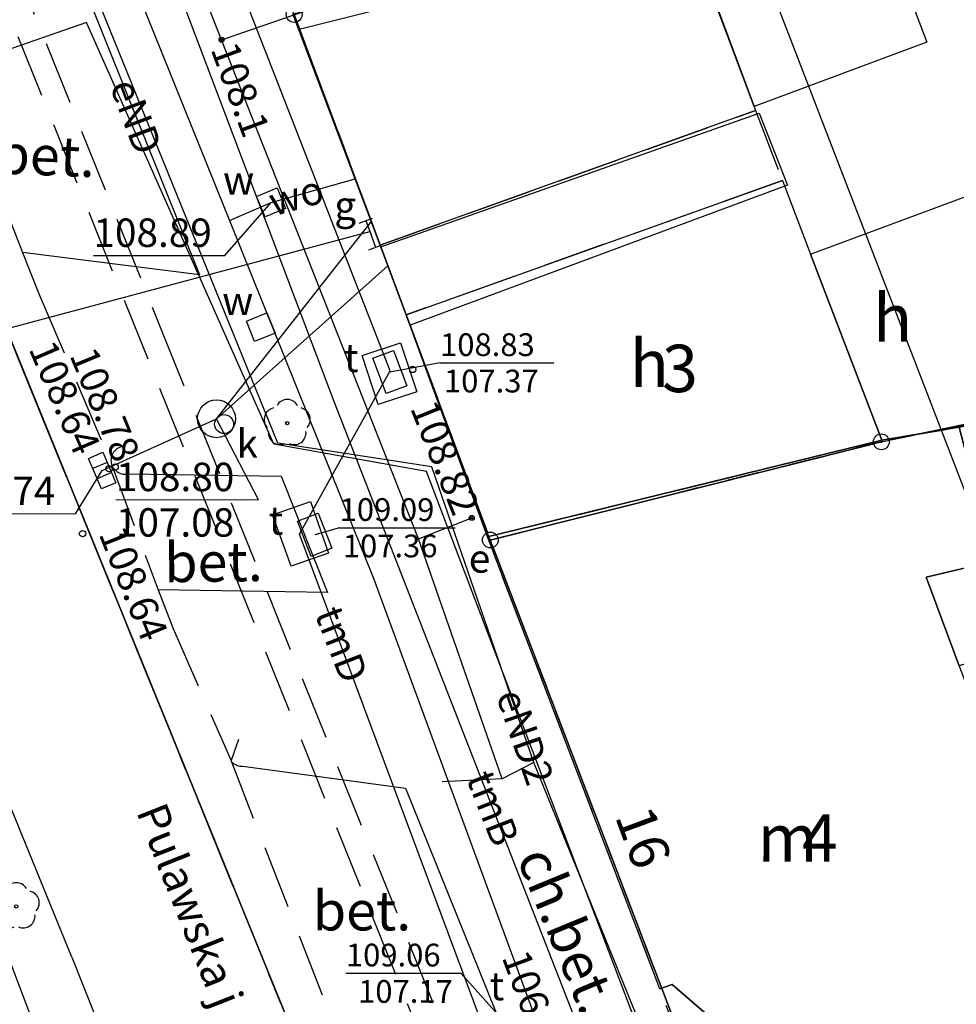
# Model space of a CAD drawing. Extents: x 7498116 to 7502920, y 5770193 to 5772448.
# Drawn here: x 7501814 to 7501844, y 5771387 to 5771418 of the extents above; entities that cross this region are included whole.
import ezdxf

# ---------------------------------------------------------------- set-up
doc = ezdxf.new("R2010")
doc.units = 0
doc.header["$MEASUREMENT"] = 0
for name, pattern in [('4001', [0]), ('4002', [2, 1, -1]), ('4003', [3, 2, -1]), ('4010', [5, 3, -2])]:
    doc.linetypes.add(name, pattern=pattern)
for name, color, linetype in [('1001_ZNAK_OZNACZAJACY_PUNKT_ZAL', 15, 'CONTINUOUS'), ('1246_GRANICZNIK', 7, 'CONTINUOUS'), ('1422_DRZEWO_LISCIASTE_POMIERZON', 3, 'CONTINUOUS'), ('1713_WODA_-_ARMATURA_SYMBOL', 4, 'CONTINUOUS'), ('1722_KOMORA_KANALIZACYJNA-SYMBO', 9, 'CONTINUOUS'), ('1723_KANALIZACJA_-_ARMATURA_SYM', 9, 'CONTINUOUS'), ('1728_KRATKA_SCIEKOWA', 7, 'CONTINUOUS'), ('1743_GAZ_-_ARMATURA_SYMBOL', 2, 'CONTINUOUS'), ('1753_TELEFON_-_ARMATURA_SYMBOL', 6, 'CONTINUOUS'), ('1763_ENERGIA_-_ARMATURA_SYMBOL', 1, 'CONTINUOUS'), ('1766_PIKIETA_OKRESLAJACA_RZEDNE', 1, 'CONTINUOUS'), ('1811_PIKIETA_DO_0_01M', 8, 'CONTINUOUS'), ('4511_KRAWEDZ_JEZDNI', 8, 'CONTINUOUS'), ('4512_KRAWEZNIK', 8, 'CONTINUOUS'), ('4711_WODA_OS_PRZEWODU', 4, 'CONTINUOUS'), ('4721_OS_PRZEWODU_KANALIZACYJNEG', 9, 'CONTINUOUS'), ('4741_GAZ_OS_PRZEWODU', 2, 'CONTINUOUS'), ('4751_TELEFON_PRZEWOD_-_OS', 6, 'CONTINUOUS'), ('4761_ENERGIA_PRZEWOD_-_OS', 1, 'CONTINUOUS'), ('5171_ZAKRES_PRACY_GEODEZYJNEJ', 1, 'CONTINUOUS'), ('5214_OBREB', 7, 'CONTINUOUS'), ('5216_DZIALKA', 7, 'CONTINUOUS'), ('5230_KONTUR_UZYTKU_GRUNTOWEGO', 5, 'CONTINUOUS'), ('5310_BUDYNEK_OGNIOODPORNY', 1, 'CONTINUOUS'), ('5318_OBRYS_CZESCI_NADZIEMNEJ', 1, 'CONTINUOUS'), ('5339_BLOK_BUDYNKU', 1, 'CONTINUOUS'), ('5340_BUDOWLA', 1, 'CONTINUOUS'), ('5350_BUDOWLA_PODZIEMNA', 1, 'CONTINUOUS'), ('5721_KANALIZACJA_-_OBRYS_OBUDOW', 9, 'CONTINUOUS'), ('5752_KOMORA_TELEFON_OBRYS', 6, 'CONTINUOUS'), ('6301', 1, 'CONTINUOUS'), ('6302', 1, 'CONTINUOUS'), ('6710', 4, 'CONTINUOUS'), ('6711', 4, 'CONTINUOUS'), ('6720', 9, 'CONTINUOUS'), ('6721', 9, 'CONTINUOUS'), ('6740', 2, 'CONTINUOUS'), ('6750', 6, 'CONTINUOUS'), ('6751', 6, 'CONTINUOUS'), ('6760', 1, 'CONTINUOUS'), ('6761', 1, 'CONTINUOUS'), ('6801', 8, 'CONTINUOUS'), ('7125', 1, 'CONTINUOUS')]:
    doc.layers.add(name, color=color, linetype=linetype)

# ---------------------------------------------------------------- blocks, each defined once
blk = doc.blocks.new('1811')
at = {"layer": '1811_PIKIETA_DO_0_01M', "color": 8, "linetype": 'Continuous'}
blk.add_circle((0, 0), 0.2, dxfattribs=at)
blk = doc.blocks.new('1766')
at = {"layer": '1766_PIKIETA_OKRESLAJACA_RZEDNE', "color": 1, "linetype": 'Continuous'}
for radius in [0.16, 0.08]:
    blk.add_circle((0, 0), radius, dxfattribs=at)
blk = doc.blocks.new('1246')
at = {"layer": '1246_GRANICZNIK', "color": 7, "linetype": 'Continuous'}
for radius in [0.5, 0.05]:
    blk.add_circle((0, 0), radius, dxfattribs=at)
blk = doc.blocks.new('1763')
at = {"layer": '1763_ENERGIA_-_ARMATURA_SYMBOL', "color": 1, "linetype": 'Continuous'}
for radius in [0.16, 0.08]:
    blk.add_circle((0, 0), radius, dxfattribs=at)
blk = doc.blocks.new('1001')
at = {"layer": '1001_ZNAK_OZNACZAJACY_PUNKT_ZAL', "color": 15, "linetype": 'Continuous'}
blk.add_line((0, 0), (0, 0), dxfattribs=at)
blk = doc.blocks.new('1728')
at = {"layer": '1728_KRATKA_SCIEKOWA', "color": 7, "linetype": 'Continuous'}
for p, q in [((-1.05, 0.5), (1.05, 0.5)), ((-1.05, -0.5), (-1.05, 0.5)), ((-0.35, 0.5), (-0.35, -0.5)), ((0.35, 0.5), (0.35, -0.5)), ((1.05, 0.5), (1.05, -0.5)), ((1.05, -0.5), (-1.05, -0.5))]:
    blk.add_line(p, q, dxfattribs=at)
blk = doc.blocks.new('1422')
at = {"layer": '1422_DRZEWO_LISCIASTE_POMIERZON', "color": 3, "linetype": 'Continuous'}
blk.add_circle((0, 0), 0.1, dxfattribs=at)
for centre, start, end in [((0, 0.75), 30.19, 149.77), ((-0.71, 0.23), 102.5, 221.75), ((0.71, 0.23), 318.3, 77.49), ((-0.44, -0.61), 174.33, 293.45), ((0.44, -0.61), 246.24, 5.74)]:
    blk.add_arc(centre, 0.75, start, end, dxfattribs=at)

msp = doc.modelspace()

# ---------------------------------------------------------------- linework, layer by layer
at = {"layer": '1713_WODA_-_ARMATURA_SYMBOL', "color": 4, "linetype": 'Continuous'}
for points in [[(7501821.672, 5771412.838), (7501822.318, 5771413.108), (7501822.588, 5771412.462), (7501821.942, 5771412.192), (7501821.672, 5771412.838)], [(7501822.255, 5771408.505), (7501821.605, 5771408.245), (7501821.345, 5771408.895), (7501821.995, 5771409.155), (7501822.255, 5771408.505)]]:
    msp.add_lwpolyline(points, dxfattribs=at)
at = {"layer": '1722_KOMORA_KANALIZACYJNA-SYMBO', "color": 9, "linetype": 'Continuous'}
msp.add_circle((7501820.4, 5771405.8), 0.6, dxfattribs=at)
at = {"layer": '1723_KANALIZACJA_-_ARMATURA_SYM', "color": 9, "linetype": 'Continuous'}
msp.add_circle((7501820.64, 5771405.63), 0.3, dxfattribs=at)
at = {"layer": '1743_GAZ_-_ARMATURA_SYMBOL', "color": 2, "linetype": 'Continuous'}
for p, q in [((7501824.915, 5771411.997), (7501825.338, 5771412.152)), ((7501825.127, 5771412.074), (7501825.437, 5771411.23)), ((7501825.226, 5771411.152), (7501825.649, 5771411.307))]:
    msp.add_line(p, q, dxfattribs=at)
at = {"layer": '1753_TELEFON_-_ARMATURA_SYMBOL', "color": 6, "linetype": 'Continuous'}
for points in [[(7501826.427, 5771406.839), (7501825.771, 5771406.596), (7501825.353, 5771407.721), (7501826.009, 5771407.964), (7501826.427, 5771406.839)], [(7501824.054, 5771401.699), (7501823.402, 5771401.444), (7501822.966, 5771402.561), (7501823.618, 5771402.816), (7501824.054, 5771401.699)]]:
    msp.add_lwpolyline(points, dxfattribs=at)
at = {"layer": '4511_KRAWEDZ_JEZDNI', "color": 8, "linetype": '4003'}
for p, q in [((7501810.37, 5771421.12), (7501814.26, 5771411.06)), ((7501814.79, 5771409.73), (7501817.1, 5771404.3)), ((7501817.1, 5771404.3), (7501818.55, 5771400.38)), ((7501819.02, 5771399.18), (7501820.84, 5771395.02)), ((7501820.84, 5771395.02), (7501824.66, 5771385.21)), ((7501815.82, 5771388.75, 108.49), (7501818.42, 5771382.23, 108.42))]:
    msp.add_line(p, q, dxfattribs=at)
at = {"layer": '4512_KRAWEZNIK', "color": 8, "linetype": '4001'}
for p, q in [((7501816.01, 5771419.97), (7501819.86, 5771410.36)), ((7501819.86, 5771410.36), (7501814.26, 5771411.06)), ((7501814.26, 5771411.06), (7501814.79, 5771409.73)), ((7501817.43, 5771404.92), (7501817.39, 5771404.91)), ((7501817.08, 5771404.62), (7501817.07, 5771404.58)), ((7501817.1, 5771404.66), (7501817.08, 5771404.62)), ((7501817.12, 5771404.7), (7501817.1, 5771404.66)), ((7501817.14, 5771404.74), (7501817.12, 5771404.7)), ((7501817.17, 5771404.77), (7501817.14, 5771404.74)), ((7501817.2, 5771404.81), (7501817.17, 5771404.77)), ((7501817.23, 5771404.84), (7501817.2, 5771404.81)), ((7501817.27, 5771404.86), (7501817.23, 5771404.84)), ((7501817.31, 5771404.88), (7501817.27, 5771404.86)), ((7501817.35, 5771404.9), (7501817.31, 5771404.88)), ((7501817.39, 5771404.91), (7501817.35, 5771404.9)), ((7501817.07, 5771404.53), (7501817.06, 5771404.49)), ((7501817.06, 5771404.49), (7501817.07, 5771404.44)), ((7501817.07, 5771404.58), (7501817.07, 5771404.53)), ((7501817.07, 5771404.44), (7501817.07, 5771404.4)), ((7501817.07, 5771404.4), (7501817.08, 5771404.36)), ((7501817.08, 5771404.36), (7501817.1, 5771404.32)), ((7501817.1, 5771404.32), (7501817.1, 5771404.3)), ((7501817.1, 5771404.3), (7501817.12, 5771404.26)), ((7501817.12, 5771404.26), (7501817.15, 5771404.23)), ((7501817.15, 5771404.23), (7501817.18, 5771404.19)), ((7501817.18, 5771404.19), (7501817.21, 5771404.16)), ((7501817.21, 5771404.16), (7501817.24, 5771404.13)), ((7501817.24, 5771404.13), (7501817.28, 5771404.11)), ((7501817.28, 5771404.11), (7501817.32, 5771404.09)), ((7501817.32, 5771404.09), (7501817.36, 5771404.07)), ((7501817.36, 5771404.07), (7501817.4, 5771404.06)), ((7501817.4, 5771404.06), (7501817.44, 5771404.05)), ((7501817.44, 5771404.05), (7501817.49, 5771404.05)), ((7501817.49, 5771404.05), (7501817.53, 5771404.05)), ((7501817.53, 5771404.05), (7501817.58, 5771404.05)), ((7501817.58, 5771404.05), (7501817.62, 5771404.06)), ((7501817.62, 5771404.06), (7501822.45, 5771403.98)), ((7501822.45, 5771403.98), (7501823.92, 5771400.3)), ((7501815.82, 5771388.75, 108.49), (7501810.85, 5771400.93, 108.73)), ((7501823.92, 5771400.3), (7501818.55, 5771400.38)), ((7501818.55, 5771400.38), (7501819.02, 5771399.18)), ((7501821.1, 5771395.64), (7501820.86, 5771394.98)), ((7501820.86, 5771394.98), (7501820.88, 5771394.94)), ((7501820.88, 5771394.94), (7501820.92, 5771394.91)), ((7501820.92, 5771394.91), (7501820.95, 5771394.88)), ((7501820.95, 5771394.88), (7501820.98, 5771394.86)), ((7501820.98, 5771394.86), (7501821.02, 5771394.84)), ((7501821.02, 5771394.84), (7501821.06, 5771394.82)), ((7501821.06, 5771394.82), (7501821.1, 5771394.81)), ((7501821.1, 5771394.81), (7501821.14, 5771394.8)), ((7501821.14, 5771394.8), (7501821.19, 5771394.8)), ((7501821.19, 5771394.8), (7501821.23, 5771394.8)), ((7501821.23, 5771394.8), (7501826.38, 5771394.1)), ((7501826.38, 5771394.1), (7501830.26, 5771384.5))]:
    msp.add_line(p, q, dxfattribs=at)
at = {"layer": '4711_WODA_OS_PRZEWODU', "color": 4, "linetype": '4001'}
for p, q in [((7501815.35, 5771425.64), (7501820.81, 5771412.08)), ((7501822.13, 5771412.65), (7501824.79, 5771413.4)), ((7501820.81, 5771412.08), (7501822.13, 5771412.65)), ((7501820.81, 5771412.08), (7501825.38, 5771400.72)), ((7501825.38, 5771400.72), (7501831.04, 5771385.35))]:
    msp.add_line(p, q, dxfattribs=at)
at = {"layer": '4721_OS_PRZEWODU_KANALIZACYJNEG', "color": 9, "linetype": '4001'}
for p, q in [((7501820.4, 5771405.8), (7501825.3, 5771412.04)), ((7501820.4, 5771405.8), (7501825.83, 5771410.64)), ((7501816.78, 5771404.16, 108.655), (7501820.4, 5771405.8, 107.075))]:
    msp.add_line(p, q, dxfattribs=at)
at = {"layer": '4741_GAZ_OS_PRZEWODU', "color": 2, "linetype": '4001'}
for p, q in [((7501804.72, 5771406.24, 108.89), (7501825.257, 5771411.729, 108.89)), ((7501825.257, 5771411.729), (7501825.282, 5771411.652))]:
    msp.add_line(p, q, dxfattribs=at)
at = {"layer": '4751_TELEFON_PRZEWOD_-_OS', "color": 6, "linetype": '4001'}
for p, q in [((7501825.9, 5771407.32), (7501813.43, 5771439.3)), ((7501824.14, 5771406.32), (7501814.84, 5771430.87)), ((7501823.03, 5771402.15), (7501825.9, 5771407.32)), ((7501841.77, 5771361.15), (7501824.14, 5771406.32)), ((7501829.04, 5771386.04), (7501823.03, 5771402.15))]:
    msp.add_line(p, q, dxfattribs=at)
at = {"layer": '4761_ENERGIA_PRZEWOD_-_OS', "color": 1, "linetype": '4001'}
for p, q in [((7501822.34, 5771405.03), (7501814.52, 5771424.31)), ((7501820.56, 5771417.8, 108.115), (7501818.33, 5771423.5, 108.115)), ((7501820.56, 5771417.8), (7501824.12, 5771419.02)), ((7501816.28, 5771418.35), (7501811.02, 5771416.51)), ((7501822.22, 5771405), (7501816.28, 5771418.35)), ((7501826.8, 5771402, 107.915), (7501820.56, 5771417.8, 108.115)), ((7501827.05, 5771404.13), (7501822.22, 5771405)), ((7501827.22, 5771404.28), (7501822.34, 5771405.03)), ((7501835.77, 5771381.2), (7501827.05, 5771404.13)), ((7501830.45, 5771394.92), (7501827.22, 5771404.28)), ((7501826.8, 5771402, 107.915), (7501828.48, 5771402.66, 107.915)), ((7501829.44, 5771394.4, 107.815), (7501826.8, 5771402, 107.915)), ((7501815.32, 5771384.8), (7501809.61, 5771399.81)), ((7501830.45, 5771394.92), (7501829.44, 5771394.4)), ((7501838.28, 5771375.63), (7501830.45, 5771394.92)), ((7501829.44, 5771394.4), (7501827.55, 5771394.31))]:
    msp.add_line(p, q, dxfattribs=at)
at = {"layer": '5171_ZAKRES_PRACY_GEODEZYJNEJ', "color": 1, "linetype": '4001'}
msp.add_polyline3d([(7501776.067, 5771433.149, 0), (7501826.346, 5771449.528, 0), (7501882.922, 5771302.848, 0), (7501900.101, 5771257.898, 0), (7501945.162, 5771266.108, 0), (7501954.363, 5771199.438, 0), (7501870.139, 5771193.209, 0), (7501864.889, 5771217.509, 0), (7501776.067, 5771433.149, 0)], dxfattribs=at)
at = {"layer": '5214_OBREB', "color": 7, "linetype": '4010'}
for points in [[(7501676.19, 5771751.29, 0), (7501760.2, 5771542.04, 0), (7501801.86, 5771437.85, 0), (7501847.32, 5771326.16, 0), (7501850.35, 5771317.33, 0), (7501610.26, 5771253.5, 0), (7501550.36, 5771247.36, 0), (7501534.44, 5771240.93, 0), (7501510.4, 5771440.8, 0), (7501476.12, 5771726.78, 0)], [(7501847.32, 5771326.16, 0), (7501801.86, 5771437.85, 0), (7501760.2, 5771542.04, 0), (7501777.75, 5771546.62, 0), (7502064.83, 5771588.65, 0), (7502065.13, 5771584, 0), (7502076.84, 5771487.09, 0), (7502083.68, 5771417.22, 0), (7502085.79, 5771384.78, 0)]]:
    msp.add_polyline3d(points, dxfattribs=at)
at = {"layer": '5216_DZIALKA', "color": 7, "linetype": '4001'}
for p, q in [((7501801.954, 5771437.618), (7501847.226, 5771326.392)), ((7501847.226, 5771326.392), (7501801.954, 5771437.618)), ((7501828.983, 5771402.194), (7501822.947, 5771418.366)), ((7501822.947, 5771418.366), (7501828.983, 5771402.194)), ((7501841.695, 5771405.121), (7501862.795, 5771409.489)), ((7501862.795, 5771409.489), (7501841.695, 5771405.121)), ((7501829.312, 5771402.021), (7501841.208, 5771405.009)), ((7501841.208, 5771405.009), (7501829.312, 5771402.021)), ((7501839.261, 5771375.304), (7501829.159, 5771401.726)), ((7501829.159, 5771401.726), (7501839.261, 5771375.304))]:
    msp.add_line(p, q, dxfattribs=at)
at = {"layer": '5230_KONTUR_UZYTKU_GRUNTOWEGO', "color": 5, "linetype": '4002'}
for points in [[(7501686.42, 5771413.57, 0), (7501689.44, 5771413.97, 0), (7501692.54, 5771414.37, 0), (7501699.26, 5771415.25, 0), (7501708.39, 5771419.47, 0), (7501719.52, 5771422.59, 0), (7501729.12, 5771423.46, 0), (7501751.83, 5771423.89, 0), (7501753.41, 5771423.92, 0), (7501778.53, 5771425.73, 0), (7501780.88, 5771426.95, 0), (7501786.12, 5771429.68, 0), (7501789.97, 5771438.8, 0), (7501756.73, 5771520.61, 0), (7501744.7, 5771525.17, 0), (7501760.2, 5771542.04, 0), (7501801.86, 5771437.85, 0), (7501847.32, 5771326.16, 0)], [(7501847.32, 5771326.16, 0), (7501801.86, 5771437.85, 0), (7501760.2, 5771542.04, 0), (7501776.22, 5771533.24, 0), (7501782.1, 5771518.2, 0), (7501790.91, 5771498.11, 0), (7501792.1, 5771494.21, 0), (7501797.04, 5771480.93, 0), (7501798.9, 5771481.48, 0), (7501802.16, 5771472.71, 0), (7501803.16, 5771470.28, 0), (7501806.87, 5771457.79, 0), (7501812.44, 5771443.88, 1), (7501822.86, 5771418.6, 1), (7501829.07, 5771401.96, 0), (7501839.35, 5771375.07, 0)], [(7501862.9, 5771454.98, 1), (7501865.64, 5771440.45, 0), (7501868.24, 5771428.73, 1), (7501857.91, 5771426.59, 0), (7501863.04, 5771409.54, 0), (7501841.45, 5771405.07, 0), (7501829.07, 5771401.96, 0), (7501822.86, 5771418.6, 1), (7501812.44, 5771443.88, 1), (7501850.68, 5771452.18, 0), (7501862.9, 5771454.98, 1)], [(7501863.04, 5771409.54, 0), (7501866.67, 5771397.26, 0), (7501868.04, 5771392.62, 0), (7501870.91, 5771384.34, 0), (7501903.08, 5771391.47, 0), (7501904.61, 5771380.88, 0), (7501891.29, 5771378.25, 0), (7501883.41, 5771376.9, 0), (7501870.54, 5771373.92, 0), (7501868.03, 5771382.96, 0), (7501839.35, 5771375.07, 0), (7501829.07, 5771401.96, 0), (7501841.45, 5771405.07, 0), (7501863.04, 5771409.54, 0)]]:
    msp.add_polyline3d(points, dxfattribs=at)
at = {"layer": '5310_BUDYNEK_OGNIOODPORNY', "color": 1, "linetype": '4001'}
for points in [[(7501835.2, 5771421.62, 0), (7501840.92, 5771422.93, 0), (7501842.89, 5771417.72, 0), (7501837.42, 5771415.69, 0), (7501835.2, 5771421.62, 0)], [(7501828.98, 5771402.06, 0), (7501826.41, 5771409.09, 0), (7501825.58, 5771411.3, 0), (7501822.82, 5771418.62, 0), (7501834.37, 5771421.39, 0), (7501835.2, 5771421.62, 0), (7501837.42, 5771415.69, 0), (7501837.47, 5771415.56, 0), (7501825.58, 5771411.3, 0), (7501826.41, 5771409.09, 0), (7501838.32, 5771413.34, 0), (7501839.21, 5771411.01, 0), (7501844.21, 5771412.87, 0), (7501844.89, 5771409.76, 0), (7501845.716, 5771405.922, 0), (7501843.91, 5771405.53, 0), (7501841.47, 5771405.12, 0), (7501828.98, 5771402.06, 0)], [(7501828.98, 5771402.06, 0), (7501841.47, 5771405.12, 0), (7501843.91, 5771405.53, 0), (7501852.3, 5771407.35, 0), (7501863.05, 5771409.67, 0), (7501864.43, 5771405.31, 0), (7501866.66, 5771397.69, 0), (7501868.16, 5771392.52, 0), (7501869.73, 5771387.98, 0), (7501861.06, 5771385.27, 0), (7501860.51, 5771385.08, 0), (7501855.28, 5771401.56, 0), (7501843.91, 5771397.98, 0), (7501849.15, 5771383.8, 0), (7501837.56, 5771379.53, 0), (7501836.43, 5771382.56, 0), (7501836.74, 5771382.66, 0), (7501836.97, 5771384.13, 0), (7501835.93, 5771386.94, 0), (7501834.83, 5771387.89, 0), (7501834.44, 5771387.75, 0), (7501828.98, 5771402.06, 0)]]:
    msp.add_polyline3d(points, dxfattribs=at)
at = {"layer": '5318_OBRYS_CZESCI_NADZIEMNEJ', "color": 1, "linetype": '4003'}
for points in [[(7501837.47, 5771415.56, 0), (7501838.32, 5771413.34, 0), (7501826.41, 5771409.09, 0), (7501825.58, 5771411.3, 0), (7501837.47, 5771415.56, 0)], [(7501836.43, 5771382.56, 0), (7501834.44, 5771387.75, 0), (7501834.83, 5771387.89, 0), (7501835.93, 5771386.94, 0), (7501836.97, 5771384.13, 0), (7501836.74, 5771382.66, 0), (7501836.43, 5771382.56, 0)]]:
    msp.add_polyline3d(points, dxfattribs=at)
at = {"layer": '5339_BLOK_BUDYNKU', "color": 1, "linetype": '4001'}
for points in [[(7501828.98, 5771402.06, 0), (7501826.41, 5771409.09, 0), (7501825.58, 5771411.3, 0), (7501823.02, 5771418.14, 0), (7501828.41, 5771419.5, 0), (7501834.01, 5771420.91, 0), (7501835.36, 5771421.25, 0), (7501837.42, 5771415.69, 0), (7501837.47, 5771415.56, 0), (7501825.58, 5771411.3, 0), (7501826.41, 5771409.09, 0), (7501838.32, 5771413.34, 0), (7501839.21, 5771411.01, 0), (7501841.47, 5771405.12, 0), (7501828.98, 5771402.06, 0)], [(7501839.21, 5771411.01, 0), (7501844.21, 5771412.87, 0), (7501844.89, 5771409.76, 0), (7501845.716, 5771405.922, 0), (7501843.91, 5771405.53, 0), (7501841.47, 5771405.12, 0), (7501839.21, 5771411.01, 0)], [(7501843.91, 5771397.98, 0), (7501842.87, 5771400.78, 0), (7501845.01, 5771401.29, 0), (7501843.91, 5771405.53, 0), (7501852.3, 5771407.35, 0), (7501863.05, 5771409.67, 0), (7501864.43, 5771405.31, 0), (7501855.05, 5771402.24, 0), (7501855.28, 5771401.56, 0), (7501843.91, 5771397.98, 0)], [(7501849.15, 5771383.8, 0), (7501837.56, 5771379.53, 0), (7501836.43, 5771382.56, 0), (7501836.74, 5771382.66, 0), (7501836.97, 5771384.13, 0), (7501835.93, 5771386.94, 0), (7501834.83, 5771387.89, 0), (7501834.44, 5771387.75, 0), (7501828.98, 5771402.06, 0), (7501841.47, 5771405.12, 0), (7501843.91, 5771405.53, 0), (7501845.01, 5771401.29, 0), (7501842.87, 5771400.78, 0), (7501843.91, 5771397.98, 0), (7501849.15, 5771383.8, 0)]]:
    msp.add_polyline3d(points, dxfattribs=at)
at = {"layer": '5340_BUDOWLA', "color": 1, "linetype": '4001'}
msp.add_polyline3d([(7501825.6, 5771411.24, 0), (7501837.58, 5771415.48, 0), (7501838.48, 5771413.2, 0), (7501826.53, 5771408.76, 0), (7501825.6, 5771411.24, 0)], dxfattribs=at)
at = {"layer": '5350_BUDOWLA_PODZIEMNA', "color": 1, "linetype": '4003'}
msp.add_polyline3d([(7501848.63, 5771383.61, 0), (7501848.197, 5771383.449, 0), (7501840.638, 5771380.664, 0), (7501837.56, 5771379.53, 0), (7501836.43, 5771382.56, 0), (7501834.44, 5771387.75, 0), (7501828.98, 5771402.06, 0), (7501841.47, 5771405.12, 0), (7501843.91, 5771405.53, 0), (7501845.716, 5771405.922, 0), (7501852.3, 5771407.35, 0), (7501863.05, 5771409.67, 0), (7501864.43, 5771405.31, 0), (7501866.66, 5771397.69, 0), (7501868.16, 5771392.52, 0), (7501869.73, 5771387.98, 0), (7501861.06, 5771385.27, 0), (7501861.68, 5771383.15, 0), (7501862.02, 5771382.19, 0), (7501850.5, 5771378.57, 0), (7501848.63, 5771383.61, 0)], dxfattribs=at)
at = {"layer": '5721_KANALIZACJA_-_OBRYS_OBUDOW', "color": 9, "linetype": '4003'}
msp.add_polyline3d([(7501840.64, 5771352.03, 0), (7501802.04, 5771447.91, 0), (7501802.14, 5771448.73, 0), (7501802.69, 5771448.3, 0), (7501818.62, 5771408.7, 0), (7501832.3, 5771374.81, 0), (7501841.49, 5771351.66, 0), (7501840.64, 5771352.03, 0)], dxfattribs=at)
at = {"layer": '5752_KOMORA_TELEFON_OBRYS', "color": 6, "linetype": '4003'}
for points in [[(7501825.01, 5771407.8, 0), (7501826.23, 5771408.2, 0), (7501826.74, 5771406.65, 0), (7501825.52, 5771406.25, 0), (7501825.01, 5771407.8, 0)], [(7501822.17, 5771402.76, 0), (7501823.38, 5771403.18, 0), (7501823.95, 5771401.54, 0), (7501822.76, 5771401.13, 0), (7501822.17, 5771402.76, 0)]]:
    msp.add_polyline3d(points, dxfattribs=at)
at = {"layer": '6711', "color": 4, "linetype": 'Continuous'}
for p, q in [((7501820.666, 5771410.97), (7501822.13, 5771412.65)), ((7501816.504, 5771410.972), (7501820.666, 5771410.97))]:
    msp.add_line(p, q, dxfattribs=at)
at = {"layer": '6721', "color": 9, "linetype": 'Continuous'}
for p, q in [((7501821.726, 5771403.237), (7501820.4, 5771405.8)), ((7501815.941, 5771402.795), (7501816.78, 5771404.16)), ((7501817.215, 5771403.239), (7501821.726, 5771403.237)), ((7501811.549, 5771402.797, 108.655), (7501815.941, 5771402.795, 108.655))]:
    msp.add_line(p, q, dxfattribs=at)
at = {"layer": '6751', "color": 6, "linetype": 'Continuous'}
for p, q in [((7501827.478, 5771407.57), (7501825.89, 5771407.28)), ((7501827.478, 5771407.57), (7501831.086, 5771407.568)), ((7501824.299, 5771402.35), (7501823.51, 5771402.13)), ((7501824.299, 5771402.35), (7501827.961, 5771402.348)), ((7501824.497, 5771388.245), (7501828.141, 5771388.243)), ((7501828.141, 5771388.243), (7501829.67, 5771386.54))]:
    msp.add_line(p, q, dxfattribs=at)

# ---------------------------------------------------------------- block references
at = {"layer": '1246_GRANICZNIK', "color": 7, "xscale": 0.5, "yscale": 0.5, "zscale": 0.5}
for p in [(7501822.86, 5771418.6, 1), (7501841.45, 5771405.07, 1), (7501829.07, 5771401.96, 1)]:
    msp.add_blockref('1246', p, dxfattribs=at)
at = {"layer": '1422_DRZEWO_LISCIASTE_POMIERZON', "color": 3, "xscale": 0.5, "yscale": 0.5, "zscale": 0.5}
for p in [(7501822.64, 5771405.66), (7501814.06, 5771390.36)]:
    msp.add_blockref('1422', p, dxfattribs=at)
at = {"layer": '1728_KRATKA_SCIEKOWA', "color": 7, "xscale": 0.5, "yscale": 0.5, "zscale": 0.5, "rotation": 293.301}
msp.add_blockref('1728', (7501816.78, 5771404.16, 108.655), dxfattribs=at)
at = {"layer": '1763_ENERGIA_-_ARMATURA_SYMBOL', "color": 1, "xscale": 0.5, "yscale": 0.5, "zscale": 0.5, "rotation": 295.794}
msp.add_blockref('1763', (7501828.48, 5771402.66, 107.915), dxfattribs=at)
at = {"layer": '1766_PIKIETA_OKRESLAJACA_RZEDNE', "color": 1, "xscale": 0.5, "yscale": 0.5, "zscale": 0.5}
msp.add_blockref('1766', (7501820.56, 5771417.8, 108.115), dxfattribs=at)
at = {"layer": '1811_PIKIETA_DO_0_01M', "color": 8, "xscale": 0.5, "yscale": 0.5, "zscale": 0.5}
for p in [(7501826.61, 5771407.36, 108.815), (7501817, 5771404.22, 108.645), (7501817.19, 5771404.27, 108.775), (7501816.16, 5771402.16, 108.635)]:
    msp.add_blockref('1811', p, dxfattribs=at)
at = {"layer": '5216_DZIALKA', "color": 7, "xscale": 0.5, "yscale": 0.5, "zscale": 0.5}
for p in [(7501841.45, 5771405.07), (7501841.45, 5771405.07), (7501841.45, 5771405.07), (7501841.45, 5771405.07), (7501829.07, 5771401.96), (7501829.07, 5771401.96), (7501829.07, 5771401.96), (7501829.07, 5771401.96), (7501829.07, 5771401.96), (7501829.07, 5771401.96)]:
    msp.add_blockref('1001', p, dxfattribs=at)

# ---------------------------------------------------------------- texts
at = {"layer": '6301', "color": 1, "oblique": 15}
msp.add_text('16', height=1.25, rotation=290.281015, dxfattribs=at).set_placement((7501833.002, 5771393.22))
at = {"layer": '6302', "color": 1, "oblique": 15}
for s, p in [('h', (7501841.184, 5771408.245)), ('h', (7501833.481, 5771406.801)), ('3', (7501834.508, 5771406.644)), ('4', (7501838.936, 5771391.78)), ('m', (7501837.531, 5771391.78))]:
    msp.add_text(s, height=1.5, rotation=359.97, dxfattribs=at).set_placement(p)
at = {"layer": '6710', "color": 4, "oblique": 15}
for p in [(7501820.609, 5771412.9), (7501820.58, 5771409.085)]:
    msp.add_text('w', height=0.9, rotation=359.97, dxfattribs=at).set_placement(p)
at = {"layer": '6711', "color": 4, "oblique": 15}
for s, rotation, p in [('wo', 15.746055, (7501822.21, 5771412.205)), ('108.89 ', 359.97, (7501816.504, 5771411.242)), ('106.92', 290.484001, (7501829.423, 5771388.756, 106.915))]:
    msp.add_text(s, height=0.9, rotation=rotation, dxfattribs=at).set_placement(p)
at = {"layer": '6720', "color": 9, "oblique": 15}
msp.add_text('k', height=0.9, rotation=359.97, dxfattribs=at).set_placement((7501821.032, 5771404.566))
at = {"layer": '6721', "color": 9, "oblique": 15}
for s, p in [('108.80', (7501817.215, 5771403.509)), ('108.74', (7501811.549, 5771403.067)), ('107.08', (7501817.214, 5771402.069))]:
    msp.add_text(s, height=0.9, rotation=359.97, dxfattribs=at).set_placement(p)
at = {"layer": '6740', "color": 2, "oblique": 15}
msp.add_text('g', height=0.9, rotation=359.97, dxfattribs=at).set_placement((7501824.128, 5771412.104))
at = {"layer": '6750', "color": 6, "oblique": 15}
for p in [(7501824.433, 5771407.28), (7501822.053, 5771402.13), (7501829.049, 5771387.389)]:
    msp.add_text('t', height=0.9, rotation=359.97, dxfattribs=at).set_placement(p)
at = {"layer": '6751', "color": 6, "oblique": 15}
for s, height, rotation, p in [('108.83', 0.72, 359.97, (7501827.478, 5771407.786)), ('107.37', 0.72, 359.97, (7501827.602, 5771406.634)), ('109.09', 0.72, 359.97, (7501824.299, 5771402.566)), ('107.36', 0.72, 359.97, (7501824.399, 5771401.414)), ('tmD', 0.9, 291.294915, (7501823.499, 5771399.632)), ('tmB', 0.9, 291.320624, (7501828.297, 5771394.431)), ('109.06', 0.72, 359.97, (7501824.497, 5771388.461)), ('107.17', 0.72, 359.97, (7501824.883, 5771387.309))]:
    msp.add_text(s, height=height, rotation=rotation, dxfattribs=at).set_placement(p)
at = {"layer": '6760', "color": 1, "oblique": 15}
msp.add_text('e', height=0.9, rotation=359.97, dxfattribs=at).set_placement((7501828.388, 5771400.927, 107.915))
at = {"layer": '6761', "color": 1, "oblique": 15}
for s, rotation, p in [('108.1', 290.31102, (7501820.204, 5771417.507, 108.115)), ('eND', 290.472752, (7501817.012, 5771416.344)), ('eND2', 289.038822, (7501829.242, 5771397.041))]:
    msp.add_text(s, height=0.9, rotation=rotation, dxfattribs=at).set_placement(p)
at = {"layer": '6801', "color": 8, "oblique": 15}
for s, rotation, p in [('108.64', 293.355563, (7501814.439, 5771408.02, 108.645)), ('108.78', 292.471764, (7501815.735, 5771407.816, 108.775)), ('108.82', 291.705437, (7501826.521, 5771406.147, 108.815)), ('108.64', 291.883896, (7501816.66, 5771402.16, 108.635))]:
    msp.add_text(s, height=0.9, rotation=rotation, dxfattribs=at).set_placement(p)
at = {"layer": '7125', "color": 1, "oblique": 15}
for s, height, rotation, p in [('bet.', 1.25, 357.754257, (7501813.42, 5771413.57)), ('bet.', 1.25, 0.744059, (7501818.754, 5771400.622)), ('Pulawska j.asf', 1, 291.607731, (7501817.847, 5771393.367)), ('ch.bet.', 1.25, 292.446861, (7501829.89, 5771391.9))]:
    msp.add_text(s, height=height, rotation=rotation, dxfattribs=at).set_placement(p)
msp.add_text('bet.', height=1.25, dxfattribs=at).set_placement((7501823.45, 5771389.6))

doc.saveas('drawing.dxf')
